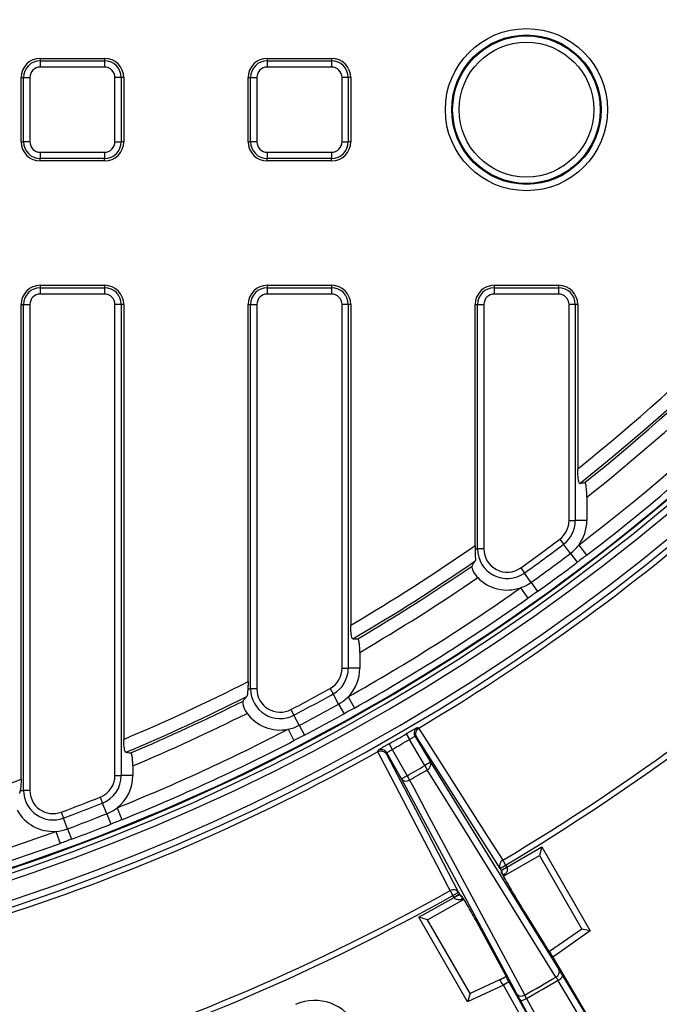
# Model space of a CAD drawing. Units: millimetres. Extents: x -40 to 1022, y -60 to 370.
# Drawn here: x 145 to 165, y 111 to 142 of the extents above; entities that cross this region are included whole.
import ezdxf

# ---------------------------------------------------------------- set-up
doc = ezdxf.new("R2010")
doc.units = ezdxf.units.MM

msp = doc.modelspace()

# ---------------------------------------------------------------- linework, layer by layer
at = {"color": 7, "linetype": 'Continuous', "lineweight": 25}
for p, q in [((146.071417, 140.723456), (148.075417, 140.723456)), ((146.071417, 140.723456), (146.071417, 140.646801)), ((146.071417, 140.646801), (148.075417, 140.646801)), ((146.071417, 140.646801), (146.071417, 140.449839)), ((148.075417, 140.723456), (148.075417, 140.646801)), ((148.075417, 140.646801), (148.075417, 140.449839)), ((153.155417, 140.723456), (155.159417, 140.723456)), ((153.155417, 140.723456), (153.155417, 140.646801)), ((153.155417, 140.646801), (155.159417, 140.646801)), ((153.155417, 140.646801), (153.155417, 140.449839)), ((155.159417, 140.723456), (155.159417, 140.646801)), ((155.159417, 140.646801), (155.159417, 140.449839)), ((148.075417, 140.449839), (146.071417, 140.449839)), ((155.159417, 140.449839), (153.155417, 140.449839)), ((145.471417, 138.119456), (145.471417, 140.123456)), ((145.471417, 140.123456), (145.548072, 140.123456)), ((145.548072, 140.123456), (145.745034, 140.123456)), ((145.548072, 138.119456), (145.548072, 140.123456)), ((145.745034, 140.123456), (145.745034, 138.119456)), ((148.401801, 138.119456), (148.401801, 140.123456)), ((148.598763, 140.123456), (148.401801, 140.123456)), ((148.598763, 140.123456), (148.598763, 138.119456)), ((148.675417, 140.123456), (148.598763, 140.123456)), ((148.675417, 140.123456), (148.675417, 138.119456)), ((152.555417, 138.119456), (152.555417, 140.123456)), ((152.555417, 140.123456), (152.632072, 140.123456)), ((152.632072, 138.119456), (152.632072, 140.123456)), ((152.632072, 140.123456), (152.829034, 140.123456)), ((152.829034, 140.123456), (152.829034, 138.119456)), ((155.485801, 138.119456), (155.485801, 140.123456)), ((155.682763, 140.123456), (155.485801, 140.123456)), ((155.682763, 140.123456), (155.682763, 138.119456)), ((155.759417, 140.123456), (155.682763, 140.123456)), ((155.759417, 140.123456), (155.759417, 138.119456)), ((145.471417, 138.119456), (145.548072, 138.119456)), ((145.745034, 138.119456), (145.548072, 138.119456)), ((148.401801, 138.119456), (148.598763, 138.119456)), ((148.675417, 138.119456), (148.598763, 138.119456)), ((152.555417, 138.119456), (152.632072, 138.119456)), ((152.829034, 138.119456), (152.632072, 138.119456)), ((155.485801, 138.119456), (155.682763, 138.119456)), ((155.759417, 138.119456), (155.682763, 138.119456)), ((146.071417, 137.793072), (146.071417, 137.59611)), ((146.071417, 137.793072), (148.075417, 137.793072)), ((148.075417, 137.793072), (148.075417, 137.59611)), ((153.155417, 137.793072), (153.155417, 137.59611)), ((153.155417, 137.793072), (155.159417, 137.793072)), ((155.159417, 137.793072), (155.159417, 137.59611)), ((148.075417, 137.59611), (146.071417, 137.59611)), ((146.071417, 137.519456), (146.071417, 137.59611)), ((148.075417, 137.519456), (146.071417, 137.519456)), ((148.075417, 137.519456), (148.075417, 137.59611)), ((155.159417, 137.59611), (153.155417, 137.59611)), ((153.155417, 137.519456), (153.155417, 137.59611)), ((155.159417, 137.519456), (153.155417, 137.519456)), ((155.159417, 137.519456), (155.159417, 137.59611)), ((146.071417, 133.639456), (146.071417, 133.562801)), ((146.071417, 133.639456), (148.075417, 133.639456)), ((146.071417, 133.562801), (146.071417, 133.365839)), ((146.071417, 133.562801), (148.075417, 133.562801)), ((148.075417, 133.639456), (148.075417, 133.562801)), ((148.075417, 133.562801), (148.075417, 133.365839)), ((153.155417, 133.639456), (153.155417, 133.562801)), ((153.155417, 133.639456), (155.159417, 133.639456)), ((153.155417, 133.562801), (153.155417, 133.365839)), ((153.155417, 133.562801), (155.159417, 133.562801)), ((155.159417, 133.639456), (155.159417, 133.562801)), ((155.159417, 133.562801), (155.159417, 133.365839)), ((160.239417, 133.639456), (162.243417, 133.639456)), ((160.239417, 133.639456), (160.239417, 133.562801)), ((160.239417, 133.562801), (160.239417, 133.365839)), ((160.239417, 133.562801), (162.243417, 133.562801)), ((162.243417, 133.639456), (162.243417, 133.562801)), ((162.243417, 133.562801), (162.243417, 133.365839)), ((148.075417, 133.365839), (146.071417, 133.365839)), ((155.159417, 133.365839), (153.155417, 133.365839)), ((162.243417, 133.365839), (160.239417, 133.365839)), ((145.471417, 133.039456), (145.548072, 133.039456)), ((145.471417, 118.21863), (145.471417, 133.039456)), ((145.548072, 117.873611), (145.548072, 133.039456)), ((145.548072, 133.039456), (145.745034, 133.039456)), ((145.745034, 133.039456), (145.745034, 117.873611)), ((148.401801, 118.33623), (148.401801, 133.039456)), ((148.598763, 133.039456), (148.401801, 133.039456)), ((148.598763, 133.039456), (148.598763, 118.33623)), ((148.675417, 133.039456), (148.598763, 133.039456)), ((148.675417, 133.039456), (148.675417, 119.46595)), ((152.555417, 121.27148), (152.555417, 133.039456)), ((152.555417, 133.039456), (152.632072, 133.039456)), ((152.632072, 121.038597), (152.632072, 133.039456)), ((152.632072, 133.039456), (152.829034, 133.039456)), ((152.829034, 133.039456), (152.829034, 121.038597)), ((155.485801, 121.689174), (155.485801, 133.039456)), ((155.682763, 133.039456), (155.485801, 133.039456)), ((155.682763, 133.039456), (155.682763, 121.689174)), ((155.759417, 133.039456), (155.682763, 133.039456)), ((155.759417, 133.039456), (155.759417, 123.028617)), ((159.639417, 125.518167), (159.639417, 133.039456)), ((159.639417, 133.039456), (159.716072, 133.039456)), ((159.716072, 125.408625), (159.716072, 133.039456)), ((159.716072, 133.039456), (159.913034, 133.039456)), ((159.913034, 133.039456), (159.913034, 125.408625)), ((162.766763, 133.039456), (162.569801, 133.039456)), ((162.569801, 126.29326), (162.569801, 133.039456)), ((162.766763, 133.039456), (162.766763, 126.29326)), ((162.843417, 133.039456), (162.766763, 133.039456)), ((162.843417, 133.039456), (162.843417, 127.914703)), ((163.125541, 127.023208), (163.125541, 126.29326)), ((162.569801, 126.29326), (162.766763, 126.29326)), ((163.125541, 126.29326), (162.766763, 126.29326)), ((162.280684, 125.713233), (162.39925, 125.555957)), ((159.637654, 125.408625), (159.716072, 125.408625)), ((159.913034, 125.408625), (159.716072, 125.408625)), ((162.615226, 125.269468), (162.39925, 125.555957)), ((162.87524, 125.53222), (163.117765, 125.214436)), ((162.615226, 125.269468), (162.824513, 124.991851)), ((161.062276, 124.818012), (161.176935, 124.657865)), ((161.385795, 124.366147), (161.176935, 124.657865)), ((161.05735, 124.196531), (161.288141, 123.870125)), ((161.385795, 124.366147), (161.588186, 124.083464)), ((156.041541, 122.181936), (156.041541, 121.689174)), ((155.485801, 121.689174), (155.682763, 121.689174)), ((156.041541, 121.689174), (155.682763, 121.689174)), ((152.545641, 121.038597), (152.632072, 121.038597)), ((152.829034, 121.038597), (152.632072, 121.038597)), ((155.111911, 121.05405), (155.207491, 120.881834)), ((155.381596, 120.568132), (155.207491, 120.881834)), ((155.675574, 120.792236), (155.871626, 120.443856)), ((155.381596, 120.568132), (155.550309, 120.264145)), ((153.893503, 120.395689), (153.985176, 120.221362)), ((154.152164, 119.903814), (153.985176, 120.221362)), ((154.152164, 119.903814), (154.313981, 119.596101)), ((153.803604, 119.780725), (153.987572, 119.425815)), ((157.488759, 119.634401), (157.589581, 119.461708)), ((156.953539, 119.325391), (157.052684, 119.151731)), ((158.071044, 118.648408), (157.589581, 119.461708)), ((157.765753, 119.556659), (158.243122, 118.750276)), ((157.342032, 118.230031), (156.882368, 119.046636)), ((157.052684, 119.151731), (157.516291, 118.328121)), ((148.957541, 118.637402), (148.957541, 118.33623)), ((158.243122, 118.750276), (158.071044, 118.648408)), ((158.071044, 118.648408), (158.148302, 118.516105)), ((148.401801, 118.33623), (148.598763, 118.33623)), ((148.957541, 118.33623), (148.598763, 118.33623)), ((157.516291, 118.328121), (157.342032, 118.230031)), ((157.516291, 118.328121), (157.59224, 118.195062)), ((145.444137, 117.873611), (145.548072, 117.873611)), ((145.745034, 117.873611), (145.548072, 117.873611)), ((147.943138, 117.660982), (148.015732, 117.477886)), ((148.147965, 117.144366), (148.015732, 117.477886)), ((146.72473, 117.192828), (146.793417, 117.008231)), ((148.147965, 117.144366), (148.276104, 116.821175)), ((148.468368, 117.328723), (148.617898, 116.957986)), ((146.918534, 116.671976), (146.793417, 117.008231)), ((146.557119, 116.594356), (146.694311, 116.218878)), ((146.918534, 116.671976), (147.039777, 116.346135)), ((160.62798, 115.477706), (161.720426, 116.108431)), ((161.720426, 116.108431), (161.647322, 115.8356)), ((161.720426, 116.108431), (163.234475, 113.486021)), ((160.500895, 115.691401), (160.590616, 115.540822)), ((160.529774, 115.190067), (161.647221, 115.835225)), ((161.647221, 115.835225), (162.969668, 113.544681)), ((160.418538, 115.438954), (160.590616, 115.540822)), ((160.455902, 115.375838), (160.418538, 115.438954)), ((160.455902, 115.375838), (160.62798, 115.477706)), ((160.467288, 115.309433), (160.463514, 115.36299)), ((160.590616, 115.540822), (160.62798, 115.477706)), ((158.862209, 114.745305), (158.947753, 114.592315)), ((159.122012, 114.690404), (158.947753, 114.592315)), ((159.122012, 114.690404), (159.156945, 114.628346)), ((157.883339, 113.911438), (158.982686, 114.530256)), ((158.15764, 113.836333), (159.282088, 114.46928)), ((158.982686, 114.530256), (158.947753, 114.592315)), ((159.156945, 114.628346), (158.982686, 114.530256)), ((159.165309, 114.613474), (159.209806, 114.583425)), ((161.942664, 112.859769), (161.177306, 114.093366)), ((161.177326, 114.093332), (161.179447, 114.089772)), ((161.942449, 112.859973), (161.179447, 114.089772)), ((158.157265, 113.836436), (157.883339, 113.911438)), ((159.405334, 111.275265), (157.883339, 113.911438)), ((159.486936, 111.533925), (158.15764, 113.836333)), ((162.969668, 113.544681), (161.964797, 112.840562)), ((163.234475, 113.486021), (162.064113, 112.665941)), ((163.234475, 113.486021), (162.970031, 113.5446)), ((159.907951, 113.360483), (160.593518, 112.081015)), ((159.909984, 113.356847), (159.907973, 113.360444)), ((159.909984, 113.356847), (160.59352, 112.081168)), ((162.064113, 112.665941), (165.03901, 107.640672)), ((160.517569, 112.014097), (159.486936, 111.533925)), ((160.696305, 111.893632), (160.522046, 111.795542)), ((160.59352, 112.081168), (160.595557, 112.070644)), ((160.696305, 111.893632), (163.666366, 106.617242)), ((162.379737, 112.078089), (164.021553, 109.324063)), ((160.522046, 111.795542), (159.405334, 111.275265)), ((163.393896, 106.693627), (160.522046, 111.795542)), ((159.486825, 111.53357), (159.405334, 111.275265)), ((162.616156, 108.512656), (161.052007, 111.311525))]:
    msp.add_line(p, q, dxfattribs=at)
at = {"color": 8, "linetype": 'Continuous', "lineweight": 25}
for p, q in [((160.482925, 115.276547), (160.467288, 115.309433)), ((160.562322, 115.239731), (160.52254, 115.203278)), ((159.273922, 114.482874), (159.223917, 114.467225)), ((159.26524, 114.497327), (159.291023, 114.454204))]:
    msp.add_line(p, q, dxfattribs=at)
at = {"color": 7, "linetype": 'Continuous', "lineweight": 25, "flags": 128}
for points in [[(157.835933, 119.830587), (157.845475, 119.828126), (157.878967, 119.819495)], [(157.877595, 119.818674), (157.980955, 119.656054), (158.394409, 119.005553), (160.048206, 116.403614), (160.500895, 115.691401)], [(157.80769, 119.545921), (157.784954, 119.551741), (157.765753, 119.556659)], [(160.418538, 115.438954), (159.121247, 117.479641), (157.80769, 119.545921)], [(156.598138, 119.080009), (156.60078, 119.0895), (156.61005, 119.122823)], [(158.862209, 114.745305), (158.79943, 114.865598), (158.442828, 115.548887), (157.016379, 118.282088), (156.599535, 119.080786)], [(156.882368, 119.046636), (156.877047, 119.027622), (156.870699, 119.004949)], [(156.870699, 119.004949), (158.003371, 116.834235), (159.122012, 114.690404)], [(158.243122, 118.750276), (160.247627, 115.519425), (162.256967, 112.280788)], [(162.162518, 112.046834), (162.026932, 112.265345), (161.484586, 113.139392), (159.315164, 116.635618), (158.148302, 118.516105)], [(160.93785, 111.519196), (159.137778, 114.878653), (157.342032, 118.230031)], [(157.59224, 118.195062), (157.713686, 117.968376), (158.199468, 117.061633), (160.142583, 113.434724), (161.187685, 111.484014)], [(161.942449, 112.859973), (161.956434, 112.847835), (161.964808, 112.840568)], [(163.867082, 109.192259), (163.665367, 109.530618), (162.858509, 110.884054), (162.225257, 111.946281)], [(161.243397, 111.379403), (161.435567, 111.035534), (162.204248, 109.660056), (162.807538, 108.580531)]]:
    msp.add_lwpolyline(points, dxfattribs=at)
at = {"color": 7, "linetype": 'Continuous', "lineweight": 25}
for centre, radius in [((125.303417, 174.763028), 80), ((161.241417, 139.121456), 2.530773), ((161.241417, 139.121456), 2.331534), ((161.241417, 139.121456), 2.302237), ((161.241417, 139.121456), 2.102999)]:
    msp.add_circle(centre, radius, dxfattribs=at)
for centre, radius, start, end in [((125.303417, 174.763028), 62.896539, 188.98100151, 348.70525405), ((125.303417, 174.763028), 62.69657, 188.98100151, 348.70525405), ((125.303417, 174.763028), 79.915112, 188.35424886, 349.93864217), ((125.303417, 174.763028), 79.715599, 188.35424886, 349.93864217), ((125.303417, 174.763028), 63.503461, 192.17771702, 345.69797574), ((125.303417, 174.763028), 63.70343, 192.17771702, 345.69797574), ((146.071417, 140.123456), 0.6, 90, 180), ((146.071417, 140.123456), 0.523345, 90, 180), ((148.075417, 140.123456), 0.6, 0, 90), ((148.075417, 140.123456), 0.523345, 0, 90), ((153.155417, 140.123456), 0.6, 90, 180), ((153.155417, 140.123456), 0.523345, 90, 180), ((155.159417, 140.123456), 0.6, 0, 90), ((155.159417, 140.123456), 0.523345, 0, 90), ((146.071417, 140.123456), 0.326384, 90, 180), ((148.075417, 140.123456), 0.326384, 0, 90), ((153.155417, 140.123456), 0.326384, 90, 180), ((155.159417, 140.123456), 0.326384, 0, 90), ((146.071417, 138.119456), 0.6, 180, 270), ((146.071417, 138.119456), 0.523345, 180, 270), ((146.071417, 138.119456), 0.326384, 180, 270), ((148.075417, 138.119456), 0.326384, 270, 0), ((148.075417, 138.119456), 0.523345, 270, 0), ((148.075417, 138.119456), 0.6, 270, 0), ((153.155417, 138.119456), 0.6, 180, 270), ((153.155417, 138.119456), 0.523345, 180, 270), ((153.155417, 138.119456), 0.326384, 180, 270), ((155.159417, 138.119456), 0.326384, 270, 0), ((155.159417, 138.119456), 0.523345, 270, 0), ((155.159417, 138.119456), 0.6, 270, 0), ((125.303417, 174.763028), 63.874551, 300.66333812, 324.38328364), ((125.303417, 174.763028), 60.033468, 308.70552202, 321.65609814), ((125.303417, 174.763028), 61.929915, 307.35004187, 322.99956076), ((125.303417, 174.763028), 60.431945, 308.48136167, 321.8767699), ((125.303417, 174.763028), 60.508036, 308.60970599, 321.7486096), ((125.303417, 174.763028), 60.906514, 308.38820978, 321.96668396), ((125.303417, 174.763028), 68.762777, 300.78834803, 324.21165197), ((125.303417, 174.763028), 68.93806, 300.78834803, 324.21165197), ((146.071417, 133.039456), 0.6, 90, 180), ((146.071417, 133.039456), 0.523345, 90, 180), ((148.075417, 133.039456), 0.6, 0, 90), ((148.075417, 133.039456), 0.523345, 0, 90), ((153.155417, 133.039456), 0.6, 90, 180), ((153.155417, 133.039456), 0.523345, 90, 180), ((155.159417, 133.039456), 0.6, 0, 90), ((155.159417, 133.039456), 0.523345, 0, 90), ((160.239417, 133.039456), 0.6, 90, 180), ((160.239417, 133.039456), 0.523345, 90, 180), ((162.243417, 133.039456), 0.6, 0, 90), ((162.243417, 133.039456), 0.523345, 0, 90), ((146.071417, 133.039456), 0.326384, 90, 180), ((148.075417, 133.039456), 0.326384, 0, 90), ((153.155417, 133.039456), 0.326384, 90, 180), ((155.159417, 133.039456), 0.326384, 0, 90), ((160.239417, 133.039456), 0.326384, 90, 180), ((162.243417, 133.039456), 0.326384, 0, 90), ((125.303417, 174.763028), 62.550757, 225.97498396, 313.9588972), ((125.303417, 174.763028), 62.54, 286.72654082, 313.9469642), ((125.303417, 174.763028), 62.329915, 307.35004187, 313.58795792), ((125.303417, 174.763028), 78.002102, 300.625, 324.23063347), ((125.303417, 174.763028), 78.402102, 300.47626757, 324.23063347), ((125.303417, 174.763028), 78.202102, 300.62244226, 324.23063347), ((161.843417, 126.29326), 0.726384, 307.0116168, 0), ((161.843417, 126.29326), 0.923345, 307.0116168, 0), ((161.843417, 126.29326), 1.282123, 323.5886454, 0), ((125.303417, 174.763028), 61.426384, 305.60131844, 307.01161684), ((125.303417, 174.763028), 60.033468, 300.48528263, 304.8861525), ((160.639417, 125.408625), 0.923345, 180, 305.6013184), ((160.639417, 125.408625), 0.726384, 180, 305.6013184), ((125.303417, 174.763028), 61.623345, 305.60131844, 307.01161684), ((161.843417, 126.29326), 1.282123, 307.0116168, 323.5886454), ((125.303417, 174.763028), 61.982123, 305.60131844, 307.01161684), ((125.303417, 174.763028), 60.431945, 300.33382525, 304.6268449), ((125.303417, 174.763028), 60.508036, 300.45999417, 304.46442707), ((125.303417, 174.763028), 62.330034, 305.60131844, 307.01161684), ((125.303417, 174.763028), 60.906514, 300.30992005, 304.40890762), ((160.639417, 125.408625), 1.282123, 224.2737397, 289.0242899), ((125.303417, 174.763028), 61.929915, 299.36870845, 305.26289341), ((160.639417, 125.408625), 1.282123, 289.0242899, 305.6013184), ((125.303417, 174.763028), 62.329671, 299.36870845, 305.26289341), ((154.759417, 121.689174), 0.726384, 299.0302834, 0), ((154.759417, 121.689174), 0.923345, 299.0302834, 0), ((154.759417, 121.689174), 1.282123, 315.607312, 0), ((125.303417, 174.763028), 60.033468, 292.91195656, 296.99718943), ((125.303417, 174.763028), 60.431945, 292.81857829, 296.76400644), ((153.555417, 121.038597), 0.923345, 180, 297.73848), ((153.555417, 121.038597), 0.726384, 180, 297.73848), ((125.303417, 174.763028), 61.426384, 297.73847998, 299.03028342), ((125.303417, 174.763028), 61.623345, 297.73847998, 299.03028342), ((154.759417, 121.689174), 1.282123, 299.0302834, 315.607312), ((125.303417, 174.763028), 60.508036, 292.94586709, 296.6015886), ((125.303417, 174.763028), 61.982123, 297.73847998, 299.03028342), ((125.303417, 174.763028), 60.906514, 292.85297128, 296.54606916), ((153.555417, 121.038597), 1.282123, 216.4109012, 281.1614514), ((125.303417, 174.763028), 62.330034, 297.73847998, 299.03028342), ((153.555417, 121.038597), 1.282123, 281.1614514, 297.73848), ((125.303417, 174.763028), 61.929915, 291.96567545, 297.40005495), ((125.303417, 174.763028), 63.83621, 299.72264933, 300.27735067), ((157.937915, 119.658498), 0.200027, 170.3795158, 210.605606), ((125.303417, 174.763028), 62.329671, 291.96567545, 297.40005495), ((125.303417, 174.763028), 64.03618, 299.72264933, 300.27735067), ((125.303417, 174.763028), 63.874551, 275.61671636, 299.33666188), ((156.708089, 118.948458), 0.20003, 29.39453, 73.6786559), ((125.303417, 174.763028), 64.981289, 299.71759294, 300.28240706), ((158.071602, 118.683445), 0.18408, 294.6240824, 21.288089), ((147.675417, 118.33623), 0.726384, 291.6272504, 0), ((147.675417, 118.33623), 0.923345, 291.6272504, 0), ((147.675417, 118.33623), 1.282123, 308.204279, 0), ((125.303417, 174.763028), 65.134498, 299.71759294, 300.28240706), ((125.303417, 174.763028), 60.033468, 285.74255159, 289.63007065), ((157.485669, 118.345156), 0.18408, 218.711911, 305.3759176), ((146.471417, 117.873611), 0.923345, 180, 290.4097455), ((146.471417, 117.873611), 0.726384, 180, 290.4097455), ((125.303417, 174.763028), 61.426384, 290.40974554, 291.62725042), ((125.303417, 174.763028), 61.623345, 290.40974554, 291.62725042), ((146.471417, 117.873611), 1.282123, 209.0821668, 273.832717), ((125.303417, 174.763028), 61.982123, 290.40974554, 291.62725042), ((147.675417, 118.33623), 1.282123, 291.6272504, 308.204279), ((125.303417, 174.763028), 62.330034, 290.40974554, 291.62725042), ((125.303417, 174.763028), 61.929915, 284.92612536, 290.07132051), ((146.471417, 117.873611), 1.282123, 273.832717, 290.4097455), ((125.303417, 174.763028), 62.329671, 284.92612536, 290.07132051), ((160.589826, 115.522732), 0.190678, 117.8006646, 206.0634109), ((161.304286, 114.241445), 1.401699, 118.6673185, 126.8572532), ((125.303417, 174.763028), 68.762777, 275.78834803, 299.21165197), ((158.963815, 114.583953), 0.190678, 33.9365891, 122.1993354), ((125.303417, 174.763028), 68.93806, 275.78834803, 299.21165197), ((159.630328, 113.477194), 1.227753, 112.2567009, 121.607581), ((162.085575, 112.213938), 0.183967, 294.7234519, 21.3079203), ((125.303417, 174.763028), 72.745545, 299.55670798, 300.44329202), ((125.303417, 174.763028), 72.864024, 299.55423809, 300.44576191), ((162.099037, 112.25064), 0.329493, 292.5241757, 328.4203339), ((154.632683, 109.862743), 1.454021, 25.123336, 114.3188167), ((161.08144, 111.6342), 0.183967, 218.6920797, 305.2765481), ((161.042924, 111.640893), 0.329493, 271.5796661, 307.4758243)]:
    msp.add_arc(centre, radius, start, end, dxfattribs=at)
at = {"color": 8, "linetype": 'Continuous', "lineweight": 25}
for centre, radius, start, end in [((157.937924, 119.658507), 0.200035, 120.6550915, 170.3822546), ((156.70808, 118.948455), 0.200035, 73.6761298, 119.3447488), ((160.59649, 115.118443), 0.147858, 94.7078613, 128.4361073), ((160.585903, 115.098329), 0.147018, 97.7133053, 120.7754602), ((160.581386, 115.097699), 0.143306, 97.6447556, 119.1719831), ((159.309989, 114.377167), 0.146755, 111.4116935, 145.0493895), ((159.332478, 114.377086), 0.144845, 118.2939401, 142.1113775), ((159.336009, 114.380139), 0.141946, 120.9323229, 142.155435)]:
    msp.add_arc(centre, radius, start, end, dxfattribs=at)
at = {"color": 7, "linetype": 'Continuous', "lineweight": 25}
for centre, major_axis, ratio, start_param, end_param in [((152.799595, 174.763028), (55.416528, 0), 0.868223754, 4.895820079, 4.898635367), ((155.113158, 174.763028), (60.079343, 0), 0.868223754, 4.724217675, 4.726770451), ((157.42672, 174.763028), (64.742159, 0), 0.868223754, 4.577805914, 4.580195863), ((160.461949, 115.37933), (-0.20378, 0.344228), 0.017454026, 1.570605867, 1.607946265), ((160.634027, 115.481197), (-0.103783, 0.171021), 0.034895576, 1.570034065, 1.607374462), ((158.976601, 114.526831), (-0.098105, 0.174286), 0.03491013, 4.669720745, 4.71238898), ((159.15086, 114.624921), (-0.196209, 0.348571), 0.017455065, 4.669720745, 4.71238898), ((162.066981, 112.66795), (-0.10218, 0.172614), 0.017403726, 6.280862806, 7.8553194), ((160.515699, 111.792585), (-0.112357, 0.168291), 0.034204192, 4.707126001, 5.925699643), ((160.689958, 111.890674), (-0.196796, 0.349595), 0.017403726, 4.711051214, 5.243333194)]:
    msp.add_ellipse(centre, major_axis=major_axis, ratio=ratio, start_param=start_param, end_param=end_param, dxfattribs=at)
for points, knots in [([(162.907801, 127.45626), (162.902986, 127.455484), (162.89826, 127.458299), (162.88899, 127.47114), (162.884467, 127.481273), (162.876123, 127.507461), (162.872191, 127.523848), (162.865158, 127.560923), (162.862011, 127.581735), (162.853688, 127.649275), (162.849773, 127.699509), (162.844606, 127.805401), (162.843417, 127.859543), (162.843417, 127.914703)], [0, 0, 0, 0, 0.125, 0.125, 0.25, 0.25, 0.375, 0.375, 0.5, 0.5, 0.75, 0.75, 1, 1, 1, 1]), ([(163.125541, 127.023208), (163.125541, 127.078344), (163.124342, 127.132306), (163.120486, 127.21123), (163.118832, 127.237362), (163.114828, 127.287011), (163.112476, 127.31072), (163.106953, 127.355539), (163.103782, 127.376517), (163.096781, 127.41345), (163.092859, 127.429848), (163.084494, 127.456148), (163.080087, 127.466066), (163.070799, 127.479053), (163.065976, 127.481943), (163.061157, 127.481155)], [0, 0, 0, 0, 0.25, 0.25, 0.375, 0.375, 0.5, 0.5, 0.625, 0.625, 0.75, 0.75, 0.875, 0.875, 1, 1, 1, 1]), ([(159.637654, 125.408625), (159.636191, 125.36325), (159.636895, 125.319731), (159.639696, 125.257735), (159.640924, 125.237585), (159.643515, 125.199883), (159.644886, 125.182142), (159.648636, 125.132301), (159.650612, 125.103564), (159.65028, 125.059718), (159.647952, 125.043864), (159.642622, 125.03538)], [0, 0, 0, 0, 0.25, 0.25, 0.375, 0.375, 0.5, 0.5, 0.75, 0.75, 1, 1, 1, 1]), ([(159.54458, 124.875502), (159.539231, 124.866588), (159.538093, 124.849811), (159.543687, 124.81432), (159.546752, 124.801025), (159.55553, 124.77172), (159.561322, 124.755523), (159.57572, 124.721321), (159.58425, 124.703442), (159.604299, 124.666305), (159.615991, 124.646803), (159.641823, 124.608121), (159.655974, 124.58886), (159.686929, 124.550638), (159.703755, 124.531691), (159.721401, 124.513591)], [0, 0, 0, 0, 0.25, 0.25, 0.375, 0.375, 0.5, 0.5, 0.625, 0.625, 0.75, 0.75, 0.875, 0.875, 1, 1, 1, 1]), ([(155.823801, 122.604365), (155.819217, 122.604317), (155.814719, 122.607214), (155.805893, 122.618866), (155.801531, 122.627787), (155.789339, 122.662214), (155.782121, 122.696176), (155.773536, 122.756973), (155.771002, 122.779154), (155.766736, 122.825214), (155.764977, 122.849263), (155.760746, 122.924276), (155.759417, 122.975985), (155.759417, 123.028617)], [0, 0, 0, 0, 0.125, 0.125, 0.25, 0.25, 0.5, 0.5, 0.625, 0.625, 0.75, 0.75, 1, 1, 1, 1]), ([(156.041541, 122.181936), (156.041541, 122.234651), (156.040215, 122.28612), (156.034563, 122.386244), (156.030365, 122.432453), (156.021758, 122.493636), (156.018513, 122.51243), (156.011505, 122.54511), (156.00771, 122.55925), (155.999471, 122.582638), (155.995181, 122.591424), (155.98635, 122.603183), (155.981758, 122.606167), (155.977157, 122.60611)], [0, 0, 0, 0, 0.25, 0.25, 0.5, 0.5, 0.625, 0.625, 0.75, 0.75, 0.875, 0.875, 1, 1, 1, 1]), ([(152.555417, 121.27148), (152.555417, 121.230872), (152.554568, 121.191105), (152.551296, 121.113129), (152.548844, 121.074757), (152.545641, 121.038597)], [0, 0, 0, 0, 0.5, 0.5, 1, 1, 1, 1]), ([(152.545641, 121.038597), (152.542966, 121.008393), (152.541118, 120.980293), (152.537891, 120.928557), (152.536498, 120.904779), (152.531395, 120.844211), (152.526382, 120.816485), (152.516933, 120.805225)], [0, 0, 0, 0, 0.25, 0.25, 0.5, 0.5, 1, 1, 1, 1]), ([(152.397941, 120.660262), (152.391423, 120.652164), (152.388001, 120.6357), (152.388686, 120.599778), (152.389904, 120.586188), (152.39459, 120.555958), (152.398112, 120.539121), (152.407695, 120.503271), (152.4137, 120.484393), (152.42848, 120.444862), (152.437394, 120.423944), (152.457691, 120.382092), (152.469075, 120.361076), (152.494509, 120.318979), (152.508585, 120.297908), (152.523589, 120.277565)], [0, 0, 0, 0, 0.25, 0.25, 0.375, 0.375, 0.5, 0.5, 0.625, 0.625, 0.75, 0.75, 0.875, 0.875, 1, 1, 1, 1]), ([(157.625773, 119.71389), (157.618229, 119.709558), (157.57725, 119.686028), (157.528518, 119.657597), (157.488759, 119.634401)], [0, 0, 0, 0, 0.1841093334, 1, 1, 1, 1]), ([(157.877595, 119.818674), (157.854775, 119.804889), (157.835093, 119.78681), (157.803918, 119.744396), (157.79262, 119.720154), (157.780107, 119.669876), (157.778818, 119.643443), (157.786099, 119.592821), (157.794853, 119.567836), (157.80769, 119.545921)], [0, 0, 0, 0, 0.25, 0.25, 0.5, 0.5, 0.75, 0.75, 1, 1, 1, 1]), ([(148.739801, 119.060641), (148.73535, 119.061164), (148.730985, 119.064276), (148.722423, 119.075616), (148.718179, 119.083995), (148.710189, 119.105429), (148.706425, 119.118435), (148.699356, 119.148988), (148.696081, 119.166482), (148.687355, 119.223373), (148.682834, 119.268357), (148.678382, 119.339934), (148.677258, 119.364858), (148.675782, 119.415014), (148.675417, 119.440354), (148.675417, 119.46595)], [0, 0, 0, 0, 0.125, 0.125, 0.25, 0.25, 0.375, 0.375, 0.5, 0.5, 0.75, 0.75, 0.875, 0.875, 1, 1, 1, 1]), ([(156.953539, 119.325391), (156.929956, 119.311908), (156.867415, 119.276151), (156.774322, 119.22236), (156.705663, 119.182431), (156.685833, 119.17043), (156.684848, 119.169834)], [0, 0, 0, 0, 0.22767997, 0.603815402, 0.9803273, 1, 1, 1, 1]), ([(157.589581, 119.461708), (157.612223, 119.474744), (157.634484, 119.487431), (157.676316, 119.510985), (157.695561, 119.521664), (157.744144, 119.548007), (157.764041, 119.557763), (157.765753, 119.556659)], [0, 0, 0, 0, 0.25, 0.25, 0.5, 0.5, 1, 1, 1, 1]), ([(148.957541, 118.637402), (148.957541, 118.688648), (148.956102, 118.738742), (148.950124, 118.835133), (148.945709, 118.879219), (148.936909, 118.936773), (148.933691, 118.95398), (148.926683, 118.984425), (148.92284, 118.997789), (148.914835, 119.01933), (148.910681, 119.027582), (148.902071, 119.039077), (148.897616, 119.04226), (148.893157, 119.042775)], [0, 0, 0, 0, 0.25, 0.25, 0.5, 0.5, 0.625, 0.625, 0.75, 0.75, 0.875, 0.875, 1, 1, 1, 1]), ([(156.599535, 119.080786), (156.622884, 119.093656), (156.648382, 119.101661), (156.7007, 119.107453), (156.727343, 119.105117), (156.777142, 119.090814), (156.800678, 119.078714), (156.840878, 119.047097), (156.858138, 119.027024), (156.870699, 119.004949)], [0, 0, 0, 0, 0.25, 0.25, 0.5, 0.5, 0.75, 0.75, 1, 1, 1, 1]), ([(156.882368, 119.046636), (156.882318, 119.047654), (156.886691, 119.051133), (156.903698, 119.06263), (156.916293, 119.070613), (156.963366, 119.099498), (157.007464, 119.125549), (157.052684, 119.151731)], [0, 0, 0, 0, 0.25, 0.25, 0.5, 0.5, 1, 1, 1, 1]), ([(145.471417, 118.21863), (145.471417, 118.185796), (145.470794, 118.153582), (145.468386, 118.090305), (145.466569, 118.058918), (145.459561, 117.970274), (145.452727, 117.916771), (145.444137, 117.873611)], [0, 0, 0, 0, 0.25, 0.25, 0.5, 0.5, 1, 1, 1, 1]), ([(145.444137, 117.873611), (145.438908, 117.847341), (145.434126, 117.82576), (145.423649, 117.792158), (145.418011, 117.780483), (145.411647, 117.774616)], [0, 0, 0, 0, 0.5, 0.5, 1, 1, 1, 1]), ([(160.489833, 115.276778), (160.488812, 115.288947), (160.487085, 115.309526), (160.475714, 115.340854), (160.46685, 115.356937), (160.463514, 115.36299)], [0, 0, 0, 0, 0.474314003, 0.802134789, 1, 1, 1, 1]), ([(160.600349, 115.065137), (160.578131, 115.104161), (160.529447, 115.189674), (160.495069, 115.252374), (160.480812, 115.280979), (160.481431, 115.279558), (160.481581, 115.279215)], [0, 0, 0, 0, 0.340134483, 0.745324464, 0.938605042, 1, 1, 1, 1]), ([(160.631858, 115.471324), (160.642422, 115.453967), (160.647086, 115.434018), (160.647429, 115.395381), (160.64359, 115.377075), (160.625822, 115.324366), (160.606509, 115.293859), (160.584354, 115.265802)], [0, 0, 0, 0, 0.25, 0.25, 0.5, 0.5, 1, 1, 1, 1]), ([(161.179447, 114.089772), (161.145603, 114.144778), (161.077914, 114.254788), (160.944039, 114.477669), (160.805905, 114.71077), (160.68357, 114.919782), (160.624932, 115.02228), (160.600397, 115.065166)], [0, 0, 0, 0, 0.2119124943, 0.4238259547, 0.6357160544, 0.8475827078, 1, 1, 1, 1]), ([(159.189701, 114.461238), (159.154126, 114.456233), (159.117942, 114.454914), (159.063239, 114.465925), (159.045437, 114.471725), (159.011971, 114.491166), (158.996826, 114.505062), (158.986865, 114.522819)], [0, 0, 0, 0, 0.5, 0.5, 0.75, 0.75, 1, 1, 1, 1]), ([(159.165309, 114.613474), (159.171376, 114.603836), (159.181218, 114.588199), (159.202526, 114.564406), (159.216773, 114.554556), (159.226745, 114.547662)], [0, 0, 0, 0, 0.325380603, 0.527850608, 1, 1, 1, 1]), ([(159.227577, 114.557673), (159.228554, 114.556253), (159.231541, 114.551909), (159.250753, 114.521929), (159.277617, 114.476886), (159.291114, 114.454256)], [0, 0, 0, 0, 0.194743087, 0.595422649, 1, 1, 1, 1]), ([(159.291023, 114.454204), (159.301555, 114.436696), (159.33609, 114.379287), (159.430303, 114.216423), (159.558003, 113.992607), (159.692013, 113.754195), (159.817778, 113.527403), (159.879249, 113.413699), (159.909984, 113.356847)], [0, 0, 0, 0, 0.080666222, 0.264509876, 0.448357222, 0.632224913, 0.816112876, 1, 1, 1, 1]), ([(162.379737, 112.078089), (162.356047, 112.117827), (162.333554, 112.155277), (162.291482, 112.22474), (162.272889, 112.255125), (162.256967, 112.280788)], [0, 0, 0, 0, 0.5, 0.5, 1, 1, 1, 1]), ([(160.41246, 111.951581), (160.426382, 111.959196), (160.440477, 111.967229), (160.46596, 111.982187), (160.477677, 111.989269), (160.509973, 112.009087), (160.528672, 112.020987), (160.575835, 112.052019), (160.596227, 112.067183), (160.595557, 112.070644)], [0, 0, 0, 0, 0.125, 0.125, 0.25, 0.25, 0.5, 0.5, 1, 1, 1, 1]), ([(160.93785, 111.519196), (160.952114, 111.492575), (160.969135, 111.461275), (161.008256, 111.390106), (161.029438, 111.351909), (161.052007, 111.311525)], [0, 0, 0, 0, 0.5, 0.5, 1, 1, 1, 1])]:
    msp.add_open_spline(points, degree=3, knots=knots, dxfattribs=at)
for points in [[(159.639417, 125.518167), (159.639417, 125.48134), (159.638822, 125.44483), (159.637654, 125.408625)], [(163.117765, 125.214436), (163.020199, 125.139976), (162.922513, 125.06573), (162.824513, 124.991851)], [(159.54458, 124.875502), (159.576001, 124.927865), (159.608466, 124.981009), (159.642622, 125.03538)], [(161.588186, 124.083464), (161.488395, 124.012017), (161.388351, 123.940981), (161.288141, 123.870125)], [(152.397941, 120.660262), (152.436229, 120.707834), (152.47566, 120.756038), (152.516933, 120.805225)], [(155.871626, 120.443856), (155.764666, 120.383664), (155.657617, 120.323701), (155.550309, 120.264145)], [(154.313981, 119.596101), (154.205355, 119.538977), (154.096534, 119.482296), (153.987572, 119.425815)], [(157.878967, 119.819495), (157.878508, 119.819224), (157.878051, 119.81895), (157.877595, 119.818674)], [(156.599535, 119.080786), (156.599068, 119.080529), (156.598603, 119.08027), (156.598138, 119.080009)], [(148.617898, 116.957986), (148.504074, 116.912078), (148.390191, 116.866408), (148.276104, 116.821175)], [(147.039777, 116.346135), (146.924751, 116.303335), (146.809588, 116.260998), (146.694311, 116.218878)], [(160.584354, 115.265802), (160.578464, 115.258342), (160.57239, 115.25108), (160.566171, 115.244017)], [(160.566171, 115.244017), (160.564905, 115.242579), (160.563622, 115.24115), (160.562322, 115.239731)], [(159.218166, 114.466039), (159.208765, 114.464196), (159.199272, 114.462585), (159.189701, 114.461238)], [(159.223917, 114.467225), (159.222, 114.466811), (159.220082, 114.466415), (159.218166, 114.466039)], [(162.162518, 112.046834), (162.179081, 112.021517), (162.201291, 111.98592), (162.225257, 111.946281)], [(161.243397, 111.379403), (161.221051, 111.419978), (161.201329, 111.457012), (161.187685, 111.484014)]]:
    msp.add_open_spline(points, degree=3, dxfattribs=at)
at = {"color": 8, "linetype": 'Continuous', "lineweight": 25}
for points, knots in [([(157.835933, 119.830587), (157.83388, 119.829922), (157.828442, 119.828161), (157.786863, 119.80577), (157.715637, 119.765682), (157.653066, 119.72962), (157.625773, 119.71389)], [0, 0, 0, 0, 0.179493086, 0.475504604, 0.771217033, 1, 1, 1, 1]), ([(156.684848, 119.169834), (156.663905, 119.15731), (156.620849, 119.131565), (156.613714, 119.125789), (156.61005, 119.122823)], [0, 0, 0, 0, 0.486434167, 1, 1, 1, 1]), ([(160.600397, 115.065166), (160.590108, 115.083043), (160.543145, 115.164643), (160.492301, 115.256877), (160.468441, 115.303558), (160.467415, 115.308789), (160.467288, 115.309433)], [0, 0, 0, 0, 0.115880383, 0.528911591, 0.942003712, 1, 1, 1, 1]), ([(159.209806, 114.583425), (159.210268, 114.583053), (159.213266, 114.580635), (159.227611, 114.557931), (159.239748, 114.538721)], [0, 0, 0, 0, 0.153861252, 1, 1, 1, 1])]:
    msp.add_open_spline(points, degree=3, knots=knots, dxfattribs=at)

doc.saveas('drawing.dxf')
